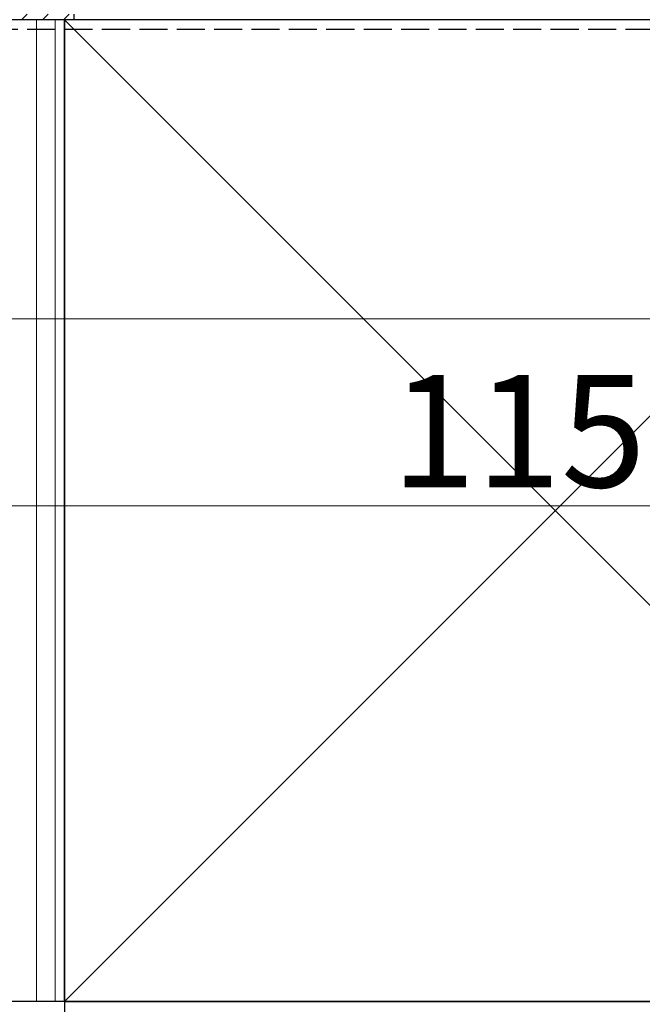
# Model space of a CAD drawing. Extents: x 105 to 1167, y 126 to 1689.
# Drawn here: x 396 to 463, y 821 to 926 of the extents above; entities that cross this region are included whole.
import ezdxf

# ---------------------------------------------------------------- set-up
doc = ezdxf.new("R2010")
doc.units = 0
doc.linetypes.add('YHIDDEN_1', pattern=[4, 3, -1])
for name, color, linetype, lineweight in [('YKK_13', 4, 'CONTINUOUS', 30), ('YKK_D', 6, 'CONTINUOUS', 13), ('YSS_K', 3, 'CONTINUOUS', 13), ('YSS_KE', 3, 'CONTINUOUS', 30)]:
    doc.layers.add(name, color=color, linetype=linetype, lineweight=lineweight)
doc.styles.add('text-b', font='txt')

msp = doc.modelspace()

# ---------------------------------------------------------------- linework, layer by layer
at = {"layer": 'YKK_13', "linetype": 'Continuous'}
for p, q in [((396.39, 926), (396.99, 926.6)), ((398.63, 926), (399.23, 926.6)), ((400.88, 926), (401.48, 926.6))]:
    msp.add_line(p, q, dxfattribs=at)
at = {"layer": 'YKK_13'}
for p, q in [((402, 926.6), (402, 926)), ((402, 926), (392, 926))]:
    msp.add_line(p, q, dxfattribs=at)
at = {"layer": 'YKK_D'}
for p, q in [((392.7, 894), (624.5, 894)), ((507, 874), (392, 874))]:
    msp.add_line(p, q, dxfattribs=at)
at = {"layer": 'YSS_K'}
for p, q in [((398, 926), (398, 821)), ((400, 926), (400, 821)), ((506, 926), (401, 821)), ((401, 926), (506, 821))]:
    msp.add_line(p, q, dxfattribs=at)
at = {"layer": 'YSS_KE'}
for p, q in [((401, 926), (392, 926)), ((401, 821), (401, 926)), ((506, 926), (401, 926)), ((401, 926), (401, 821)), ((401, 821), (392, 821)), ((401, 821), (506, 821))]:
    msp.add_line(p, q, dxfattribs=at)
at = {"layer": 'YSS_KE', "linetype": 'YHIDDEN_1'}
msp.add_line((393, 925), (506, 925), dxfattribs=at)
at = {"layer": 'YSS_KE', "linetype": 'Continuous', "ltscale": 1.5}
for p, q in [((506, 821), (401, 821)), ((401, 821), (401, 801))]:
    msp.add_line(p, q, dxfattribs=at)

# ---------------------------------------------------------------- texts
at = {"layer": 'YKK_D', "style": 'text-b'}
msp.add_text('115', height=12, dxfattribs=at).set_placement((435.93, 876))

doc.saveas('drawing.dxf')
